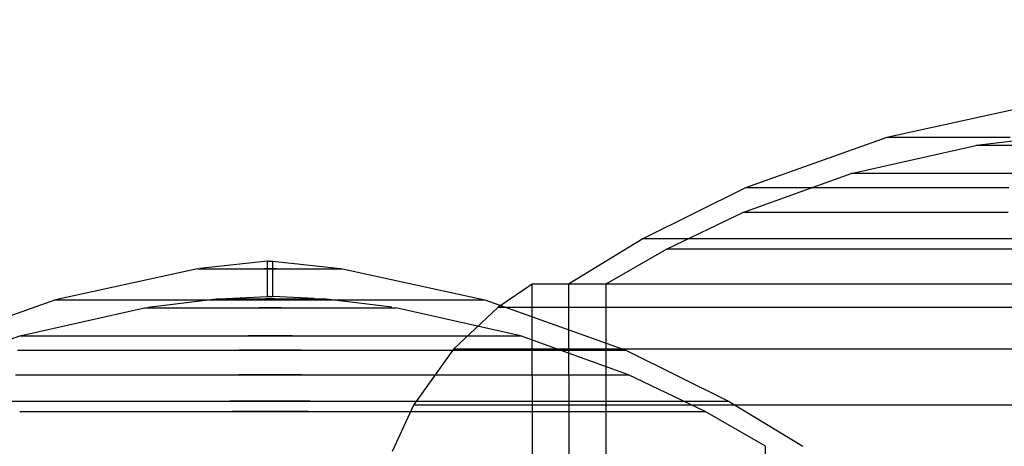
# Model space of a CAD drawing. Units: millimetres. Extents: x 919 to 8090, y 1417 to 8852.
# Drawn here: x 4126 to 4145, y 4694 to 4702 of the extents above; entities that cross this region are included whole.
import ezdxf

# ---------------------------------------------------------------- set-up
doc = ezdxf.new("R2010")
doc.units = ezdxf.units.MM
doc.layers.add('Dimensions', color=7, linetype='Continuous')
doc.styles.get("Standard").update_dxf_attribs({"font": 'arial.ttf'})
doc.dimstyles.new('Leikkiset keinu', dxfattribs={"dimtxt": 150, "dimasz": 2.5, "dimexe": 0.06, "dimexo": 0.625, "dimtad": 0, "dimtih": 1, "dimtoh": 1, "dimdec": 0, "dimtxsty": 'Standard', "dimcen": 2.5, "dimadec": 0, "dimazin": 0, "dimtfac": 1, "dimtmove": 0, "dimatfit": 3, "dimfxl": 1, "dimarcsym": 0})

# ---------------------------------------------------------------- blocks, each defined once
blk = doc.blocks.new('*D7')
at = {"layer": 'Defpoints', "color": 0, "transparency": 16777216}
for p in [(1690.046, 6707.805), (1690.046, 4034.981), (8089.637, 4034.981)]:
    blk.add_point(p, dxfattribs=at)
at = {"layer": 'Dimensions', "color": 0, "lineweight": -2, "transparency": 16777216}
for p, q in [((1690.046, 4035.606), (1690.046, 6707.865)), ((1692.546, 6707.805), (4665.086, 6707.805)), ((8087.137, 6707.805), (5114.597, 6707.805)), ((8089.637, 4035.606), (8089.637, 6707.865))]:
    blk.add_line(p, q, dxfattribs=at)
at = {"layer": 'Dimensions', "color": 0, "transparency": 16777216}
for points in [[(1692.546, 6708.222), (1692.546, 6707.388), (1690.046, 6707.805)], [(8087.137, 6708.222), (8087.137, 6707.388), (8089.637, 6707.805)]]:
    blk.add_solid(points, dxfattribs=at)
at = {"layer": 'Dimensions', "color": 0, "transparency": 16777216, "insert": (4889.841, 6707.805), "char_height": 150, "attachment_point": 5}
blk.add_mtext('6400', dxfattribs=at)
blk = doc.blocks.new('*D9')
at = {"layer": 'Defpoints', "color": 0, "transparency": 16777216}
for p in [(6089.637, 5102.42), (2983.454, 4746.262), (6089.637, 4324.121)]:
    blk.add_point(p, dxfattribs=at)
at = {"layer": 'Dimensions', "color": 0, "lineweight": -2, "transparency": 16777216}
for p, q in [((2983.454, 4746.887), (2983.454, 5102.48)), ((2985.954, 5102.42), (4312.046, 5102.42)), ((6087.137, 5102.42), (4761.045, 5102.42)), ((6089.637, 4324.746), (6089.637, 5102.48))]:
    blk.add_line(p, q, dxfattribs=at)
at = {"layer": 'Dimensions', "color": 0, "transparency": 16777216}
for points in [[(2985.954, 5102.836), (2985.954, 5102.003), (2983.454, 5102.42)], [(6087.137, 5102.836), (6087.137, 5102.003), (6089.637, 5102.42)]]:
    blk.add_solid(points, dxfattribs=at)
at = {"layer": 'Dimensions', "color": 0, "transparency": 16777216, "insert": (4536.545, 5102.42), "char_height": 150, "attachment_point": 5}
blk.add_mtext('3106', dxfattribs=at)

msp = doc.modelspace()

# ---------------------------------------------------------------- linework, layer by layer
for p, q in [((4145.008, 4700.198), (4142.38, 4699.625)), ((4142.38, 4699.625), (4139.77, 4698.692)), ((4142.501, 4699.625), (4142.38, 4699.625)), ((4142.738, 4699.625), (4142.501, 4699.625)), ((4143.085, 4699.625), (4142.738, 4699.625)), ((4143.532, 4699.625), (4143.085, 4699.625)), ((4144.064, 4699.625), (4143.532, 4699.625)), ((4144.665, 4699.625), (4144.064, 4699.625)), ((4144.096, 4699.486), (4145.359, 4699.64)), ((4141.72, 4698.956), (4144.025, 4699.478)), ((4144.096, 4699.478), (4144.025, 4699.478)), ((4144.235, 4699.478), (4144.096, 4699.478)), ((4144.438, 4699.478), (4144.235, 4699.478)), ((4144.699, 4699.478), (4144.438, 4699.478)), ((4139.722, 4698.238), (4141.72, 4698.956)), ((4141.86, 4698.956), (4141.72, 4698.956)), ((4142.137, 4698.956), (4141.86, 4698.956)), ((4142.542, 4698.956), (4142.137, 4698.956)), ((4143.063, 4698.956), (4142.542, 4698.956)), ((4143.683, 4698.956), (4143.063, 4698.956)), ((4144.385, 4698.956), (4143.683, 4698.956)), ((4145.146, 4698.956), (4144.385, 4698.956)), ((4139.77, 4698.692), (4137.873, 4697.753)), ((4139.97, 4698.692), (4139.77, 4698.692)), ((4140.364, 4698.692), (4139.97, 4698.692)), ((4140.94, 4698.692), (4140.364, 4698.692)), ((4141.679, 4698.692), (4140.94, 4698.692)), ((4142.561, 4698.692), (4141.679, 4698.692)), ((4143.558, 4698.692), (4142.561, 4698.692)), ((4144.64, 4698.692), (4143.558, 4698.692)), ((4138.308, 4697.562), (4139.722, 4698.238)), ((4139.923, 4698.238), (4139.722, 4698.238)), ((4140.32, 4698.238), (4139.923, 4698.238)), ((4140.9, 4698.238), (4140.32, 4698.238)), ((4141.645, 4698.238), (4140.9, 4698.238)), ((4142.533, 4698.238), (4141.645, 4698.238)), ((4143.537, 4698.238), (4142.533, 4698.238)), ((4144.627, 4698.238), (4143.537, 4698.238)), ((4137.873, 4697.753), (4136.499, 4696.916)), ((4138.13, 4697.753), (4137.873, 4697.753)), ((4138.638, 4697.753), (4138.13, 4697.753)), ((4139.379, 4697.753), (4138.638, 4697.753)), ((4140.332, 4697.753), (4139.379, 4697.753)), ((4141.469, 4697.753), (4140.332, 4697.753)), ((4142.753, 4697.753), (4141.469, 4697.753)), ((4144.147, 4697.753), (4142.753, 4697.753)), ((4145.607, 4697.753), (4144.147, 4697.753)), ((4137.192, 4696.917), (4138.308, 4697.562)), ((4138.552, 4697.562), (4138.308, 4697.562)), ((4139.034, 4697.562), (4138.552, 4697.562)), ((4139.737, 4697.562), (4139.034, 4697.562)), ((4140.641, 4697.562), (4139.737, 4697.562)), ((4141.719, 4697.562), (4140.641, 4697.562)), ((4142.938, 4697.562), (4141.719, 4697.562)), ((4144.26, 4697.562), (4142.938, 4697.562)), ((4145.645, 4697.562), (4144.26, 4697.562)), ((4130.931, 4697.339), (4129.681, 4697.203)), ((4130.931, 4697.339), (4129.681, 4697.203)), ((4130.931, 4697.339), (4129.681, 4697.203)), ((4130.931, 4696.684), (4130.931, 4697.339)), ((4130.931, 4696.684), (4130.931, 4697.339)), ((4130.931, 4696.684), (4130.931, 4697.339)), ((4130.945, 4697.339), (4130.94, 4697.339)), ((4130.945, 4697.339), (4130.94, 4697.339)), ((4130.945, 4697.339), (4130.94, 4697.339)), ((4130.945, 4697.339), (4130.959, 4697.339)), ((4130.945, 4697.339), (4130.959, 4697.339)), ((4130.945, 4697.339), (4130.959, 4697.339)), ((4130.959, 4697.339), (4130.976, 4697.339)), ((4130.959, 4697.339), (4130.976, 4697.339)), ((4130.959, 4697.339), (4130.976, 4697.339)), ((4130.985, 4697.339), (4130.976, 4697.339)), ((4130.976, 4697.339), (4130.994, 4697.339)), ((4130.985, 4697.339), (4130.976, 4697.339)), ((4130.976, 4697.339), (4130.994, 4697.339)), ((4130.985, 4697.339), (4130.976, 4697.339)), ((4130.976, 4697.339), (4130.994, 4697.339)), ((4130.994, 4697.339), (4131.009, 4697.339)), ((4130.994, 4697.339), (4131.009, 4697.339)), ((4130.994, 4697.339), (4131.009, 4697.339)), ((4131.009, 4697.339), (4131.022, 4697.339)), ((4131.009, 4697.339), (4131.022, 4697.339)), ((4131.009, 4697.339), (4131.022, 4697.339)), ((4131.031, 4696.684), (4131.031, 4697.339)), ((4131.031, 4697.339), (4132.28, 4697.203)), ((4131.031, 4696.684), (4131.031, 4697.339)), ((4131.031, 4697.339), (4132.28, 4697.203)), ((4131.031, 4696.684), (4131.031, 4697.339)), ((4131.031, 4697.339), (4132.28, 4697.203)), ((4129.64, 4697.199), (4127.012, 4696.626)), ((4129.64, 4697.199), (4127.012, 4696.626)), ((4129.64, 4697.199), (4127.012, 4696.626)), ((4129.64, 4697.199), (4129.681, 4697.199)), ((4129.64, 4697.199), (4129.681, 4697.199)), ((4129.64, 4697.199), (4129.681, 4697.199)), ((4129.681, 4697.199), (4129.761, 4697.199)), ((4129.681, 4697.199), (4129.761, 4697.199)), ((4129.681, 4697.199), (4129.761, 4697.199)), ((4129.761, 4697.199), (4129.879, 4697.199)), ((4129.761, 4697.199), (4129.879, 4697.199)), ((4129.761, 4697.199), (4129.879, 4697.199)), ((4129.879, 4697.199), (4130.029, 4697.199)), ((4129.879, 4697.199), (4130.029, 4697.199)), ((4129.879, 4697.199), (4130.029, 4697.199)), ((4130.029, 4697.199), (4130.209, 4697.199)), ((4130.029, 4697.199), (4130.209, 4697.199)), ((4130.029, 4697.199), (4130.209, 4697.199)), ((4130.209, 4697.199), (4130.412, 4697.199)), ((4130.209, 4697.199), (4130.412, 4697.199)), ((4130.209, 4697.199), (4130.412, 4697.199)), ((4130.412, 4697.199), (4130.633, 4697.199)), ((4130.412, 4697.199), (4130.633, 4697.199)), ((4130.412, 4697.199), (4130.633, 4697.199)), ((4130.633, 4697.199), (4130.863, 4697.199)), ((4130.633, 4697.199), (4130.863, 4697.199)), ((4130.633, 4697.199), (4130.863, 4697.199)), ((4131.098, 4697.199), (4130.863, 4697.199)), ((4130.863, 4697.199), (4131.098, 4697.199)), ((4131.098, 4697.199), (4130.863, 4697.199)), ((4130.863, 4697.199), (4131.098, 4697.199)), ((4131.098, 4697.199), (4130.863, 4697.199)), ((4130.863, 4697.199), (4131.098, 4697.199)), ((4131.098, 4697.199), (4131.329, 4697.199)), ((4131.098, 4697.199), (4131.329, 4697.199)), ((4131.098, 4697.199), (4131.329, 4697.199)), ((4131.329, 4697.199), (4131.549, 4697.199)), ((4131.329, 4697.199), (4131.549, 4697.199)), ((4131.329, 4697.199), (4131.549, 4697.199)), ((4131.549, 4697.199), (4131.752, 4697.199)), ((4131.549, 4697.199), (4131.752, 4697.199)), ((4131.549, 4697.199), (4131.752, 4697.199)), ((4131.752, 4697.199), (4131.932, 4697.199)), ((4131.752, 4697.199), (4131.932, 4697.199)), ((4131.752, 4697.199), (4131.932, 4697.199)), ((4131.932, 4697.199), (4132.083, 4697.199)), ((4131.932, 4697.199), (4132.083, 4697.199)), ((4131.932, 4697.199), (4132.083, 4697.199)), ((4132.083, 4697.199), (4132.2, 4697.199)), ((4132.083, 4697.199), (4132.2, 4697.199)), ((4132.083, 4697.199), (4132.2, 4697.199)), ((4132.2, 4697.199), (4132.28, 4697.199)), ((4132.2, 4697.199), (4132.28, 4697.199)), ((4132.2, 4697.199), (4132.28, 4697.199)), ((4132.28, 4697.199), (4132.321, 4697.199)), ((4132.28, 4697.199), (4132.321, 4697.199)), ((4132.28, 4697.199), (4132.321, 4697.199)), ((4132.321, 4697.199), (4134.949, 4696.626)), ((4132.321, 4697.199), (4134.949, 4696.626)), ((4132.321, 4697.199), (4134.949, 4696.626)), ((4135.826, 4696.916), (4135.19, 4696.482)), ((4135.849, 4685.686), (4135.826, 4696.916)), ((4136.146, 4696.916), (4135.826, 4696.916)), ((4136.776, 4696.916), (4136.146, 4696.916)), ((4136.799, 4696.916), (4136.499, 4696.916)), ((4136.499, 4696.916), (4136.51, 4687.219)), ((4137.696, 4696.916), (4136.776, 4696.916)), ((4137.388, 4696.916), (4136.799, 4696.916)), ((4137.203, 4686.549), (4137.192, 4696.917)), ((4138.25, 4696.916), (4137.388, 4696.916)), ((4138.88, 4696.916), (4137.696, 4696.916)), ((4139.358, 4696.916), (4138.25, 4696.916)), ((4140.29, 4696.916), (4138.88, 4696.916)), ((4140.678, 4696.916), (4139.358, 4696.916)), ((4141.885, 4696.916), (4140.29, 4696.916)), ((4142.17, 4696.916), (4140.678, 4696.916)), ((4143.615, 4696.916), (4141.885, 4696.916)), ((4143.79, 4696.916), (4142.17, 4696.916)), ((4145.428, 4696.916), (4143.615, 4696.916)), ((4145.487, 4696.916), (4143.79, 4696.916)), ((4127.012, 4696.626), (4124.403, 4695.693)), ((4127.012, 4696.626), (4124.403, 4695.693)), ((4127.012, 4696.626), (4124.403, 4695.693)), ((4127.012, 4696.626), (4127.133, 4696.626)), ((4127.012, 4696.626), (4127.133, 4696.626)), ((4127.012, 4696.626), (4127.133, 4696.626)), ((4127.133, 4696.626), (4127.37, 4696.626)), ((4127.133, 4696.626), (4127.37, 4696.626)), ((4127.133, 4696.626), (4127.37, 4696.626)), ((4127.37, 4696.626), (4127.717, 4696.626)), ((4127.37, 4696.626), (4127.717, 4696.626)), ((4127.37, 4696.626), (4127.717, 4696.626)), ((4127.717, 4696.626), (4128.164, 4696.626)), ((4127.717, 4696.626), (4128.164, 4696.626)), ((4127.717, 4696.626), (4128.164, 4696.626)), ((4128.164, 4696.626), (4128.696, 4696.626)), ((4128.164, 4696.626), (4128.696, 4696.626)), ((4128.164, 4696.626), (4128.696, 4696.626)), ((4128.696, 4696.626), (4129.297, 4696.626)), ((4128.696, 4696.626), (4129.297, 4696.626)), ((4128.696, 4696.626), (4129.297, 4696.626)), ((4128.728, 4696.487), (4129.991, 4696.641)), ((4128.728, 4696.487), (4129.991, 4696.641)), ((4128.728, 4696.487), (4129.991, 4696.641)), ((4129.297, 4696.626), (4129.95, 4696.626)), ((4129.297, 4696.626), (4129.95, 4696.626)), ((4129.297, 4696.626), (4129.95, 4696.626)), ((4129.95, 4696.626), (4130.633, 4696.626)), ((4129.95, 4696.626), (4130.633, 4696.626)), ((4129.95, 4696.626), (4130.633, 4696.626)), ((4129.991, 4696.641), (4130.021, 4696.641)), ((4129.991, 4696.641), (4130.021, 4696.641)), ((4129.991, 4696.641), (4130.021, 4696.641)), ((4130.021, 4696.641), (4130.08, 4696.641)), ((4130.021, 4696.641), (4130.08, 4696.641)), ((4130.021, 4696.641), (4130.08, 4696.641)), ((4130.08, 4696.641), (4130.167, 4696.641)), ((4130.08, 4696.641), (4130.167, 4696.641)), ((4130.08, 4696.641), (4130.167, 4696.641)), ((4130.167, 4696.649), (4130.931, 4696.684)), ((4130.167, 4696.649), (4130.931, 4696.684)), ((4130.167, 4696.649), (4130.931, 4696.684)), ((4130.167, 4696.641), (4130.278, 4696.641)), ((4130.167, 4696.641), (4130.278, 4696.641)), ((4130.167, 4696.641), (4130.278, 4696.641)), ((4130.278, 4696.641), (4130.411, 4696.641)), ((4130.278, 4696.641), (4130.411, 4696.641)), ((4130.278, 4696.641), (4130.411, 4696.641)), ((4130.411, 4696.641), (4130.561, 4696.641)), ((4130.411, 4696.641), (4130.561, 4696.641)), ((4130.411, 4696.641), (4130.561, 4696.641)), ((4130.561, 4696.641), (4130.724, 4696.641)), ((4130.561, 4696.641), (4130.724, 4696.641)), ((4130.561, 4696.641), (4130.724, 4696.641)), ((4131.328, 4696.626), (4130.633, 4696.626)), ((4130.633, 4696.626), (4131.328, 4696.626)), ((4131.328, 4696.626), (4130.633, 4696.626)), ((4130.633, 4696.626), (4131.328, 4696.626)), ((4131.328, 4696.626), (4130.633, 4696.626)), ((4130.633, 4696.626), (4131.328, 4696.626)), ((4130.724, 4696.641), (4130.894, 4696.641)), ((4130.724, 4696.641), (4130.894, 4696.641)), ((4130.724, 4696.641), (4130.894, 4696.641)), ((4131.067, 4696.641), (4130.894, 4696.641)), ((4130.894, 4696.641), (4131.067, 4696.641)), ((4131.067, 4696.641), (4130.894, 4696.641)), ((4130.894, 4696.641), (4131.067, 4696.641)), ((4131.067, 4696.641), (4130.894, 4696.641)), ((4130.894, 4696.641), (4131.067, 4696.641)), ((4130.945, 4696.684), (4130.94, 4696.684)), ((4130.945, 4696.684), (4130.94, 4696.684)), ((4130.945, 4696.684), (4130.94, 4696.684)), ((4130.945, 4696.684), (4130.959, 4696.684)), ((4130.945, 4696.684), (4130.959, 4696.684)), ((4130.945, 4696.684), (4130.959, 4696.684)), ((4130.959, 4696.684), (4130.976, 4696.684)), ((4130.959, 4696.684), (4130.976, 4696.684)), ((4130.959, 4696.684), (4130.976, 4696.684)), ((4130.985, 4696.684), (4130.976, 4696.684)), ((4130.976, 4696.684), (4130.994, 4696.684)), ((4130.985, 4696.684), (4130.976, 4696.684)), ((4130.976, 4696.684), (4130.994, 4696.684)), ((4130.985, 4696.684), (4130.976, 4696.684)), ((4130.976, 4696.684), (4130.994, 4696.684)), ((4130.994, 4696.684), (4131.009, 4696.684)), ((4130.994, 4696.684), (4131.009, 4696.684)), ((4130.994, 4696.684), (4131.009, 4696.684)), ((4131.009, 4696.684), (4131.022, 4696.684)), ((4131.009, 4696.684), (4131.022, 4696.684)), ((4131.009, 4696.684), (4131.022, 4696.684)), ((4131.795, 4696.649), (4131.031, 4696.684)), ((4131.795, 4696.649), (4131.031, 4696.684)), ((4131.795, 4696.649), (4131.031, 4696.684)), ((4131.067, 4696.641), (4131.238, 4696.641)), ((4131.067, 4696.641), (4131.238, 4696.641)), ((4131.067, 4696.641), (4131.238, 4696.641)), ((4131.238, 4696.641), (4131.401, 4696.641)), ((4131.238, 4696.641), (4131.401, 4696.641)), ((4131.238, 4696.641), (4131.401, 4696.641)), ((4131.328, 4696.626), (4132.012, 4696.626)), ((4131.328, 4696.626), (4132.012, 4696.626)), ((4131.328, 4696.626), (4132.012, 4696.626)), ((4131.401, 4696.641), (4131.551, 4696.641)), ((4131.401, 4696.641), (4131.551, 4696.641)), ((4131.401, 4696.641), (4131.551, 4696.641)), ((4131.551, 4696.641), (4131.683, 4696.641)), ((4131.551, 4696.641), (4131.683, 4696.641)), ((4131.551, 4696.641), (4131.683, 4696.641)), ((4131.683, 4696.641), (4131.795, 4696.641)), ((4131.683, 4696.641), (4131.795, 4696.641)), ((4131.683, 4696.641), (4131.795, 4696.641)), ((4131.795, 4696.641), (4131.881, 4696.641)), ((4131.795, 4696.641), (4131.881, 4696.641)), ((4131.795, 4696.641), (4131.881, 4696.641)), ((4131.881, 4696.641), (4131.94, 4696.641)), ((4131.881, 4696.641), (4131.94, 4696.641)), ((4131.881, 4696.641), (4131.94, 4696.641)), ((4131.94, 4696.641), (4131.97, 4696.641)), ((4131.94, 4696.641), (4131.97, 4696.641)), ((4131.94, 4696.641), (4131.97, 4696.641)), ((4133.233, 4696.487), (4131.97, 4696.641)), ((4133.233, 4696.487), (4131.97, 4696.641)), ((4133.233, 4696.487), (4131.97, 4696.641)), ((4132.012, 4696.626), (4132.664, 4696.626)), ((4132.012, 4696.626), (4132.664, 4696.626)), ((4132.012, 4696.626), (4132.664, 4696.626)), ((4132.664, 4696.626), (4133.266, 4696.626)), ((4132.664, 4696.626), (4133.266, 4696.626)), ((4132.664, 4696.626), (4133.266, 4696.626)), ((4133.266, 4696.626), (4133.798, 4696.626)), ((4133.266, 4696.626), (4133.798, 4696.626)), ((4133.266, 4696.626), (4133.798, 4696.626)), ((4133.798, 4696.626), (4134.244, 4696.626)), ((4133.798, 4696.626), (4134.244, 4696.626)), ((4133.798, 4696.626), (4134.244, 4696.626)), ((4134.244, 4696.626), (4134.591, 4696.626)), ((4134.244, 4696.626), (4134.591, 4696.626)), ((4134.244, 4696.626), (4134.591, 4696.626)), ((4134.591, 4696.626), (4134.829, 4696.626)), ((4134.591, 4696.626), (4134.829, 4696.626)), ((4134.591, 4696.626), (4134.829, 4696.626)), ((4134.829, 4696.626), (4134.949, 4696.626)), ((4134.829, 4696.626), (4134.949, 4696.626)), ((4134.829, 4696.626), (4134.949, 4696.626)), ((4134.949, 4696.626), (4137.559, 4695.693)), ((4134.949, 4696.626), (4137.559, 4695.693)), ((4134.949, 4696.626), (4137.559, 4695.693)), ((4126.352, 4695.957), (4128.657, 4696.479)), ((4126.352, 4695.957), (4128.657, 4696.479)), ((4126.352, 4695.957), (4128.657, 4696.479)), ((4128.657, 4696.479), (4128.728, 4696.479)), ((4128.657, 4696.479), (4128.728, 4696.479)), ((4128.657, 4696.479), (4128.728, 4696.479)), ((4128.728, 4696.479), (4128.867, 4696.479)), ((4128.728, 4696.479), (4128.867, 4696.479)), ((4128.728, 4696.479), (4128.867, 4696.479)), ((4128.867, 4696.479), (4129.07, 4696.479)), ((4128.867, 4696.479), (4129.07, 4696.479)), ((4128.867, 4696.479), (4129.07, 4696.479)), ((4129.07, 4696.479), (4129.332, 4696.479)), ((4129.07, 4696.479), (4129.332, 4696.479)), ((4129.07, 4696.479), (4129.332, 4696.479)), ((4129.332, 4696.479), (4129.643, 4696.479)), ((4129.332, 4696.479), (4129.643, 4696.479)), ((4129.332, 4696.479), (4129.643, 4696.479)), ((4129.643, 4696.479), (4129.995, 4696.479)), ((4129.643, 4696.479), (4129.995, 4696.479)), ((4129.643, 4696.479), (4129.995, 4696.479)), ((4129.995, 4696.479), (4130.377, 4696.479)), ((4129.995, 4696.479), (4130.377, 4696.479)), ((4129.995, 4696.479), (4130.377, 4696.479)), ((4130.377, 4696.479), (4130.777, 4696.479)), ((4130.377, 4696.479), (4130.777, 4696.479)), ((4130.377, 4696.479), (4130.777, 4696.479)), ((4131.184, 4696.479), (4130.777, 4696.479)), ((4130.777, 4696.479), (4131.184, 4696.479)), ((4131.184, 4696.479), (4130.777, 4696.479)), ((4130.777, 4696.479), (4131.184, 4696.479)), ((4131.184, 4696.479), (4130.777, 4696.479)), ((4130.777, 4696.479), (4131.184, 4696.479)), ((4131.184, 4696.479), (4131.584, 4696.479)), ((4131.184, 4696.479), (4131.584, 4696.479)), ((4131.184, 4696.479), (4131.584, 4696.479)), ((4131.584, 4696.479), (4131.966, 4696.479)), ((4131.584, 4696.479), (4131.966, 4696.479)), ((4131.584, 4696.479), (4131.966, 4696.479)), ((4131.966, 4696.479), (4132.318, 4696.479)), ((4131.966, 4696.479), (4132.318, 4696.479)), ((4131.966, 4696.479), (4132.318, 4696.479)), ((4132.318, 4696.479), (4132.63, 4696.479)), ((4132.318, 4696.479), (4132.63, 4696.479)), ((4132.318, 4696.479), (4132.63, 4696.479)), ((4132.63, 4696.479), (4132.891, 4696.479)), ((4132.63, 4696.479), (4132.891, 4696.479)), ((4132.63, 4696.479), (4132.891, 4696.479)), ((4132.891, 4696.479), (4133.094, 4696.479)), ((4132.891, 4696.479), (4133.094, 4696.479)), ((4132.891, 4696.479), (4133.094, 4696.479)), ((4133.094, 4696.479), (4133.233, 4696.479)), ((4133.094, 4696.479), (4133.233, 4696.479)), ((4133.094, 4696.479), (4133.233, 4696.479)), ((4133.233, 4696.479), (4133.304, 4696.479)), ((4133.233, 4696.479), (4133.304, 4696.479)), ((4133.233, 4696.479), (4133.304, 4696.479)), ((4135.61, 4695.957), (4133.304, 4696.479)), ((4135.61, 4695.957), (4133.304, 4696.479)), ((4135.61, 4695.957), (4133.304, 4696.479)), ((4135.19, 4696.482), (4134.373, 4695.714)), ((4135.529, 4696.482), (4135.19, 4696.482)), ((4136.197, 4696.482), (4135.529, 4696.482)), ((4137.173, 4696.482), (4136.197, 4696.482)), ((4138.428, 4696.482), (4137.173, 4696.482)), ((4139.924, 4696.482), (4138.428, 4696.482)), ((4141.615, 4696.482), (4139.924, 4696.482)), ((4143.45, 4696.482), (4141.615, 4696.482)), ((4145.372, 4696.482), (4143.45, 4696.482)), ((4124.354, 4695.239), (4126.352, 4695.957)), ((4124.354, 4695.239), (4126.352, 4695.957)), ((4124.354, 4695.239), (4126.352, 4695.957)), ((4126.352, 4695.957), (4126.492, 4695.957)), ((4126.352, 4695.957), (4126.492, 4695.957)), ((4126.352, 4695.957), (4126.492, 4695.957)), ((4126.492, 4695.957), (4126.769, 4695.957)), ((4126.492, 4695.957), (4126.769, 4695.957)), ((4126.492, 4695.957), (4126.769, 4695.957)), ((4126.769, 4695.957), (4127.174, 4695.957)), ((4126.769, 4695.957), (4127.174, 4695.957)), ((4126.769, 4695.957), (4127.174, 4695.957)), ((4127.174, 4695.957), (4127.695, 4695.957)), ((4127.174, 4695.957), (4127.695, 4695.957)), ((4127.174, 4695.957), (4127.695, 4695.957)), ((4127.695, 4695.957), (4128.315, 4695.957)), ((4127.695, 4695.957), (4128.315, 4695.957)), ((4127.695, 4695.957), (4128.315, 4695.957)), ((4128.315, 4695.957), (4129.017, 4695.957)), ((4128.315, 4695.957), (4129.017, 4695.957)), ((4128.315, 4695.957), (4129.017, 4695.957)), ((4129.017, 4695.957), (4129.778, 4695.957)), ((4129.017, 4695.957), (4129.778, 4695.957)), ((4129.017, 4695.957), (4129.778, 4695.957)), ((4129.778, 4695.957), (4130.576, 4695.957)), ((4129.778, 4695.957), (4130.576, 4695.957)), ((4129.778, 4695.957), (4130.576, 4695.957)), ((4131.386, 4695.957), (4130.576, 4695.957)), ((4130.576, 4695.957), (4131.386, 4695.957)), ((4131.386, 4695.957), (4130.576, 4695.957)), ((4130.576, 4695.957), (4131.386, 4695.957)), ((4131.386, 4695.957), (4130.576, 4695.957)), ((4130.576, 4695.957), (4131.386, 4695.957)), ((4131.386, 4695.957), (4132.183, 4695.957)), ((4131.386, 4695.957), (4132.183, 4695.957)), ((4131.386, 4695.957), (4132.183, 4695.957)), ((4132.183, 4695.957), (4132.944, 4695.957)), ((4132.183, 4695.957), (4132.944, 4695.957)), ((4132.183, 4695.957), (4132.944, 4695.957)), ((4132.944, 4695.957), (4133.646, 4695.957)), ((4132.944, 4695.957), (4133.646, 4695.957)), ((4132.944, 4695.957), (4133.646, 4695.957)), ((4133.646, 4695.957), (4134.266, 4695.957)), ((4133.646, 4695.957), (4134.266, 4695.957)), ((4133.646, 4695.957), (4134.266, 4695.957)), ((4134.266, 4695.957), (4134.787, 4695.957)), ((4134.266, 4695.957), (4134.787, 4695.957)), ((4134.266, 4695.957), (4134.787, 4695.957)), ((4134.787, 4695.957), (4135.192, 4695.957)), ((4134.787, 4695.957), (4135.192, 4695.957)), ((4134.787, 4695.957), (4135.192, 4695.957)), ((4135.192, 4695.957), (4135.469, 4695.957)), ((4135.192, 4695.957), (4135.469, 4695.957)), ((4135.192, 4695.957), (4135.469, 4695.957)), ((4135.469, 4695.957), (4135.61, 4695.957)), ((4135.469, 4695.957), (4135.61, 4695.957)), ((4135.469, 4695.957), (4135.61, 4695.957)), ((4137.607, 4695.239), (4135.61, 4695.957)), ((4137.607, 4695.239), (4135.61, 4695.957)), ((4137.607, 4695.239), (4135.61, 4695.957)), ((4126.312, 4695.693), (4127.193, 4695.693)), ((4126.312, 4695.693), (4127.193, 4695.693)), ((4126.312, 4695.693), (4127.193, 4695.693)), ((4127.193, 4695.693), (4128.19, 4695.693)), ((4127.193, 4695.693), (4128.19, 4695.693)), ((4127.193, 4695.693), (4128.19, 4695.693)), ((4128.19, 4695.693), (4129.272, 4695.693)), ((4128.19, 4695.693), (4129.272, 4695.693)), ((4128.19, 4695.693), (4129.272, 4695.693)), ((4129.272, 4695.693), (4130.405, 4695.693)), ((4129.272, 4695.693), (4130.405, 4695.693)), ((4129.272, 4695.693), (4130.405, 4695.693)), ((4131.556, 4695.693), (4130.405, 4695.693)), ((4130.405, 4695.693), (4131.556, 4695.693)), ((4131.556, 4695.693), (4130.405, 4695.693)), ((4130.405, 4695.693), (4131.556, 4695.693)), ((4131.556, 4695.693), (4130.405, 4695.693)), ((4130.405, 4695.693), (4131.556, 4695.693)), ((4131.556, 4695.693), (4132.69, 4695.693)), ((4131.556, 4695.693), (4132.69, 4695.693)), ((4131.556, 4695.693), (4132.69, 4695.693)), ((4132.69, 4695.693), (4133.771, 4695.693)), ((4132.69, 4695.693), (4133.771, 4695.693)), ((4132.69, 4695.693), (4133.771, 4695.693)), ((4134.373, 4695.714), (4133.634, 4694.676)), ((4133.771, 4695.693), (4134.768, 4695.693)), ((4133.771, 4695.693), (4134.768, 4695.693)), ((4133.771, 4695.693), (4134.768, 4695.693)), ((4134.737, 4695.714), (4134.373, 4695.714)), ((4135.454, 4695.714), (4134.737, 4695.714)), ((4134.768, 4695.693), (4135.65, 4695.693)), ((4134.768, 4695.693), (4135.65, 4695.693)), ((4134.768, 4695.693), (4135.65, 4695.693)), ((4136.502, 4695.714), (4135.454, 4695.714)), ((4135.65, 4695.693), (4136.39, 4695.693)), ((4135.65, 4695.693), (4136.39, 4695.693)), ((4135.65, 4695.693), (4136.39, 4695.693)), ((4136.39, 4695.693), (4136.965, 4695.693)), ((4136.39, 4695.693), (4136.965, 4695.693)), ((4136.39, 4695.693), (4136.965, 4695.693)), ((4137.848, 4695.714), (4136.502, 4695.714)), ((4136.965, 4695.693), (4137.359, 4695.693)), ((4136.965, 4695.693), (4137.359, 4695.693)), ((4136.965, 4695.693), (4137.359, 4695.693)), ((4137.359, 4695.693), (4137.559, 4695.693)), ((4137.359, 4695.693), (4137.559, 4695.693)), ((4137.359, 4695.693), (4137.559, 4695.693)), ((4137.559, 4695.693), (4139.456, 4694.754)), ((4137.559, 4695.693), (4139.456, 4694.754)), ((4137.559, 4695.693), (4139.456, 4694.754)), ((4139.454, 4695.714), (4137.848, 4695.714)), ((4141.268, 4695.714), (4139.454, 4695.714)), ((4143.237, 4695.714), (4141.268, 4695.714)), ((4145.301, 4695.714), (4143.237, 4695.714)), ((4126.277, 4695.239), (4127.165, 4695.239)), ((4126.277, 4695.239), (4127.165, 4695.239)), ((4126.277, 4695.239), (4127.165, 4695.239)), ((4127.165, 4695.239), (4128.169, 4695.239)), ((4127.165, 4695.239), (4128.169, 4695.239)), ((4127.165, 4695.239), (4128.169, 4695.239)), ((4128.169, 4695.239), (4129.259, 4695.239)), ((4128.169, 4695.239), (4129.259, 4695.239)), ((4128.169, 4695.239), (4129.259, 4695.239)), ((4129.259, 4695.239), (4130.401, 4695.239)), ((4129.259, 4695.239), (4130.401, 4695.239)), ((4129.259, 4695.239), (4130.401, 4695.239)), ((4131.56, 4695.239), (4130.401, 4695.239)), ((4130.401, 4695.239), (4131.56, 4695.239)), ((4131.56, 4695.239), (4130.401, 4695.239)), ((4130.401, 4695.239), (4131.56, 4695.239)), ((4131.56, 4695.239), (4130.401, 4695.239)), ((4130.401, 4695.239), (4131.56, 4695.239)), ((4131.56, 4695.239), (4132.702, 4695.239)), ((4131.56, 4695.239), (4132.702, 4695.239)), ((4131.56, 4695.239), (4132.702, 4695.239)), ((4132.702, 4695.239), (4133.792, 4695.239)), ((4132.702, 4695.239), (4133.792, 4695.239)), ((4132.702, 4695.239), (4133.792, 4695.239)), ((4133.792, 4695.239), (4134.796, 4695.239)), ((4133.792, 4695.239), (4134.796, 4695.239)), ((4133.792, 4695.239), (4134.796, 4695.239)), ((4134.796, 4695.239), (4135.684, 4695.239)), ((4134.796, 4695.239), (4135.684, 4695.239)), ((4134.796, 4695.239), (4135.684, 4695.239)), ((4135.684, 4695.239), (4136.43, 4695.239)), ((4135.684, 4695.239), (4136.43, 4695.239)), ((4135.684, 4695.239), (4136.43, 4695.239)), ((4136.43, 4695.239), (4137.009, 4695.239)), ((4136.43, 4695.239), (4137.009, 4695.239)), ((4136.43, 4695.239), (4137.009, 4695.239)), ((4137.009, 4695.239), (4137.406, 4695.239)), ((4137.009, 4695.239), (4137.406, 4695.239)), ((4137.009, 4695.239), (4137.406, 4695.239)), ((4137.406, 4695.239), (4137.607, 4695.239)), ((4137.406, 4695.239), (4137.607, 4695.239)), ((4137.406, 4695.239), (4137.607, 4695.239)), ((4139.021, 4694.563), (4137.607, 4695.239)), ((4139.021, 4694.563), (4137.607, 4695.239)), ((4139.021, 4694.563), (4137.607, 4695.239)), ((4126.101, 4694.754), (4127.385, 4694.754)), ((4126.101, 4694.754), (4127.385, 4694.754)), ((4126.101, 4694.754), (4127.385, 4694.754)), ((4127.385, 4694.754), (4128.779, 4694.754)), ((4127.385, 4694.754), (4128.779, 4694.754)), ((4127.385, 4694.754), (4128.779, 4694.754)), ((4128.779, 4694.754), (4130.239, 4694.754)), ((4128.779, 4694.754), (4130.239, 4694.754)), ((4128.779, 4694.754), (4130.239, 4694.754)), ((4131.722, 4694.754), (4130.239, 4694.754)), ((4130.239, 4694.754), (4131.722, 4694.754)), ((4131.722, 4694.754), (4130.239, 4694.754)), ((4130.239, 4694.754), (4131.722, 4694.754)), ((4131.722, 4694.754), (4130.239, 4694.754)), ((4130.239, 4694.754), (4131.722, 4694.754)), ((4131.722, 4694.754), (4133.183, 4694.754)), ((4131.722, 4694.754), (4133.183, 4694.754)), ((4131.722, 4694.754), (4133.183, 4694.754)), ((4133.183, 4694.754), (4134.576, 4694.754)), ((4133.183, 4694.754), (4134.576, 4694.754)), ((4133.183, 4694.754), (4134.576, 4694.754)), ((4134.576, 4694.754), (4135.861, 4694.754)), ((4134.576, 4694.754), (4135.861, 4694.754)), ((4134.576, 4694.754), (4135.861, 4694.754)), ((4135.861, 4694.754), (4136.997, 4694.754)), ((4135.861, 4694.754), (4136.997, 4694.754)), ((4135.861, 4694.754), (4136.997, 4694.754)), ((4136.997, 4694.754), (4137.95, 4694.754)), ((4136.997, 4694.754), (4137.95, 4694.754)), ((4136.997, 4694.754), (4137.95, 4694.754)), ((4137.95, 4694.754), (4138.692, 4694.754)), ((4137.95, 4694.754), (4138.692, 4694.754)), ((4137.95, 4694.754), (4138.692, 4694.754)), ((4138.692, 4694.754), (4139.199, 4694.754)), ((4138.692, 4694.754), (4139.199, 4694.754)), ((4138.692, 4694.754), (4139.199, 4694.754)), ((4139.199, 4694.754), (4139.456, 4694.754)), ((4139.199, 4694.754), (4139.456, 4694.754)), ((4139.199, 4694.754), (4139.456, 4694.754)), ((4139.456, 4694.754), (4140.83, 4693.917)), ((4139.456, 4694.754), (4140.83, 4693.917)), ((4139.456, 4694.754), (4140.83, 4693.917)), ((4133.634, 4694.676), (4133.235, 4693.819)), ((4134.021, 4694.676), (4133.634, 4694.676)), ((4134.782, 4694.676), (4134.021, 4694.676)), ((4135.894, 4694.676), (4134.782, 4694.676)), ((4137.324, 4694.676), (4135.894, 4694.676)), ((4139.028, 4694.676), (4137.324, 4694.676)), ((4140.955, 4694.676), (4139.028, 4694.676)), ((4143.045, 4694.676), (4140.955, 4694.676)), ((4145.236, 4694.676), (4143.045, 4694.676)), ((4126.351, 4694.563), (4127.57, 4694.563)), ((4126.351, 4694.563), (4127.57, 4694.563)), ((4126.351, 4694.563), (4127.57, 4694.563)), ((4127.57, 4694.563), (4128.892, 4694.563)), ((4127.57, 4694.563), (4128.892, 4694.563)), ((4127.57, 4694.563), (4128.892, 4694.563)), ((4128.892, 4694.563), (4130.277, 4694.563)), ((4128.892, 4694.563), (4130.277, 4694.563)), ((4128.892, 4694.563), (4130.277, 4694.563)), ((4131.684, 4694.563), (4130.277, 4694.563)), ((4130.277, 4694.563), (4131.684, 4694.563)), ((4131.684, 4694.563), (4130.277, 4694.563)), ((4130.277, 4694.563), (4131.684, 4694.563)), ((4131.684, 4694.563), (4130.277, 4694.563)), ((4130.277, 4694.563), (4131.684, 4694.563)), ((4131.684, 4694.563), (4133.07, 4694.563)), ((4131.684, 4694.563), (4133.07, 4694.563)), ((4131.684, 4694.563), (4133.07, 4694.563)), ((4133.07, 4694.563), (4134.392, 4694.563)), ((4133.07, 4694.563), (4134.392, 4694.563)), ((4133.07, 4694.563), (4134.392, 4694.563)), ((4134.392, 4694.563), (4135.61, 4694.563)), ((4134.392, 4694.563), (4135.61, 4694.563)), ((4134.392, 4694.563), (4135.61, 4694.563)), ((4135.61, 4694.563), (4136.688, 4694.563)), ((4135.61, 4694.563), (4136.688, 4694.563)), ((4135.61, 4694.563), (4136.688, 4694.563)), ((4136.688, 4694.563), (4137.592, 4694.563)), ((4136.688, 4694.563), (4137.592, 4694.563)), ((4136.688, 4694.563), (4137.592, 4694.563)), ((4137.592, 4694.563), (4138.296, 4694.563)), ((4137.592, 4694.563), (4138.296, 4694.563)), ((4137.592, 4694.563), (4138.296, 4694.563)), ((4138.296, 4694.563), (4138.777, 4694.563)), ((4138.296, 4694.563), (4138.777, 4694.563)), ((4138.296, 4694.563), (4138.777, 4694.563)), ((4138.777, 4694.563), (4139.021, 4694.563)), ((4138.777, 4694.563), (4139.021, 4694.563)), ((4138.777, 4694.563), (4139.021, 4694.563)), ((4140.137, 4693.918), (4139.021, 4694.563)), ((4140.137, 4693.918), (4139.021, 4694.563)), ((4140.137, 4693.918), (4139.021, 4694.563)), ((4140.126, 4683.55), (4140.137, 4693.918)), ((4140.126, 4683.55), (4140.137, 4693.918)), ((4140.126, 4683.55), (4140.137, 4693.918))]:
    msp.add_line(p, q)

# ---------------------------------------------------------------- dimensions: what is measured, and where the dimension line sits
at = {"layer": 'Dimensions'}
for base, p1, p2, picture, middle in [((1690.046, 6707.805), (8089.637, 4034.981), (1690.046, 4034.981), '*D7', (4889.841, 6707.805)), ((6089.637, 5102.42), (2983.454, 4746.262), (6089.637, 4324.121), '*D9', (4536.545, 5102.42))]:
    dim = msp.add_linear_dim(base=base, p1=p1, p2=p2, dimstyle='Leikkiset keinu', dxfattribs=at)
    dim.commit()
    dim.dimension.update_dxf_attribs({"geometry": picture, "text_midpoint": middle})

doc.saveas('drawing.dxf')
